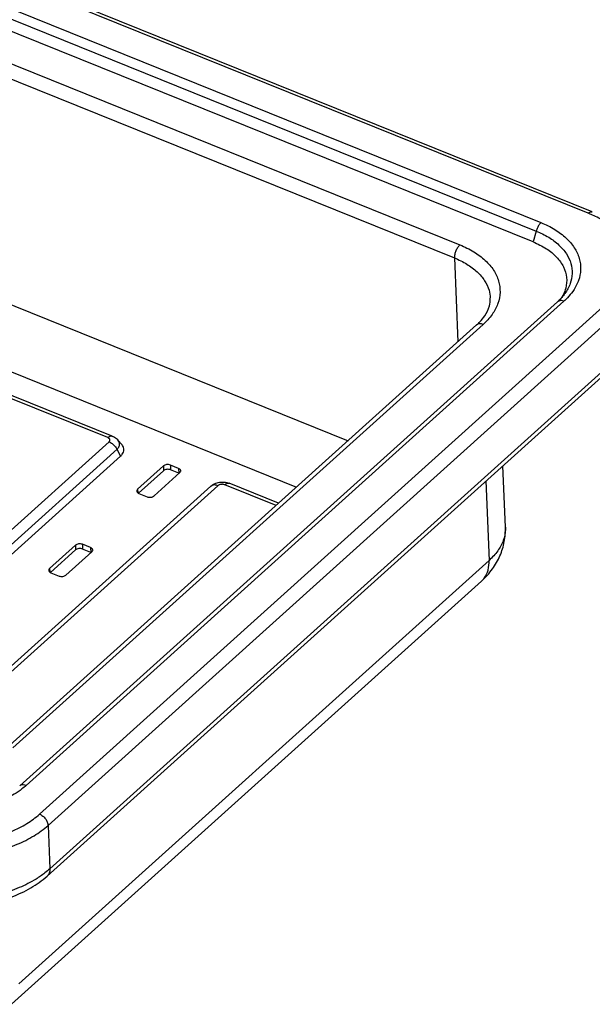
# Model space of a CAD drawing. Units: inches. Extents: x 14719 to 51824, y -1255 to 31774.
# Drawn here: x 33018 to 33075, y 24877 to 24975 of the extents above; entities that cross this region are included whole.
import ezdxf

# ---------------------------------------------------------------- set-up
doc = ezdxf.new("R2010")
doc.units = ezdxf.units.IN
doc.header["$MEASUREMENT"] = 0

msp = doc.modelspace()

# ---------------------------------------------------------------- linework, layer by layer
at = {"color": 7, "linetype": 'Continuous'}
for p, q in [((33074.941, 24956.098), (32940.601, 25010.331)), ((33074.941, 24956.098), (32940.601, 25010.331)), ((33075.346, 24956.235), (32941.006, 25010.468)), ((33075.346, 24956.235), (32941.006, 25010.468)), ((32940.958, 25007.34), (33070.219, 24955.157)), ((32940.958, 25007.34), (33070.219, 24955.157)), ((32940.477, 25006.498), (33069.739, 24954.315)), ((32940.477, 25006.498), (33069.739, 24954.315)), ((33069.439, 24953.227), (32940.178, 25005.41)), ((33069.439, 24953.227), (32940.178, 25005.41)), ((32942.521, 25001.217), (33062.117, 24952.936)), ((32942.521, 25001.217), (33062.117, 24952.936)), ((32941.98, 24999.91), (33061.575, 24951.63)), ((32941.98, 24999.91), (33061.575, 24951.63)), ((32942.882, 24976.993), (33050.953, 24933.365)), ((32942.882, 24976.993), (33050.953, 24933.365)), ((32940.499, 24971.246), (33045.81, 24928.732)), ((32940.499, 24971.246), (33045.81, 24928.732)), ((33069.739, 24954.315), (33069.439, 24953.227)), ((33069.739, 24954.315), (33069.439, 24953.227)), ((33061.575, 24951.63), (33061.906, 24943.23)), ((33061.575, 24951.63), (33061.906, 24943.23)), ((33072.537, 24947.967), (33072.535, 24947.965)), ((33072.537, 24947.967), (33072.535, 24947.965)), ((33071.87, 24947.246), (33018.147, 24898.856)), ((33071.87, 24947.246), (33018.147, 24898.856)), ((33072.508, 24947.293), (33018.785, 24898.903)), ((33072.508, 24947.293), (33018.785, 24898.903)), ((33020.131, 24896.044), (33077.405, 24947.632)), ((33020.131, 24896.044), (33077.405, 24947.632)), ((33020.981, 24894.923), (33078.255, 24946.511)), ((33020.981, 24894.923), (33078.255, 24946.511)), ((33064.433, 24944.978), (33017.468, 24902.676)), ((33064.433, 24944.978), (33017.468, 24902.676)), ((33063.795, 24944.931), (33016.83, 24902.629)), ((33063.795, 24944.931), (33016.83, 24902.629)), ((33078.426, 24942.165), (33021.152, 24890.577)), ((33078.426, 24942.165), (33021.152, 24890.577)), ((33078.164, 24941.443), (33020.89, 24889.855)), ((33078.164, 24941.443), (33020.89, 24889.855)), ((33026.949, 24933.668), (33015.071, 24938.463)), ((33026.949, 24933.668), (33015.071, 24938.463)), ((33027.395, 24933.819), (33015.517, 24938.614)), ((33027.395, 24933.819), (33015.517, 24938.614)), ((32995.503, 24904.821), (33027.069, 24933.254)), ((32995.503, 24904.821), (33027.069, 24933.254)), ((33027.959, 24933.426), (33028.338, 24932.997)), ((33027.959, 24933.426), (33028.338, 24932.997)), ((32996.628, 24904.367), (33027.867, 24932.504)), ((32996.628, 24904.367), (33027.867, 24932.504)), ((33028.22, 24931.817), (33027.867, 24932.504)), ((33028.22, 24931.817), (33027.867, 24932.504)), ((32997.399, 24904.056), (33028.22, 24931.817)), ((32997.399, 24904.056), (33028.22, 24931.817)), ((33032.502, 24930.836), (33029.925, 24928.514)), ((33032.502, 24930.836), (33029.925, 24928.514)), ((33032.521, 24930.362), (33030.027, 24928.116)), ((33032.521, 24930.362), (33030.027, 24928.116)), ((33032.502, 24930.836), (33032.521, 24930.362)), ((33032.502, 24930.836), (33032.521, 24930.362)), ((33034.017, 24930.598), (33033.198, 24930.928)), ((33033.198, 24930.928), (33033.217, 24930.454)), ((33034.017, 24930.598), (33033.198, 24930.928)), ((33033.198, 24930.928), (33033.217, 24930.454)), ((33034.036, 24930.124), (33033.217, 24930.454)), ((33034.036, 24930.124), (33033.217, 24930.454)), ((33034.017, 24930.598), (33034.036, 24930.124)), ((33034.017, 24930.598), (33034.036, 24930.124)), ((33066.659, 24924.733), (33066.418, 24930.863)), ((33066.659, 24924.733), (33066.418, 24930.863)), ((33031.563, 24927.853), (33034.14, 24930.174)), ((33031.563, 24927.853), (33034.14, 24930.174)), ((33064.726, 24929.34), (33065.038, 24921.403)), ((33064.726, 24929.34), (33065.038, 24921.403)), ((33037.238, 24928.814), (33006.019, 24900.693)), ((33037.238, 24928.814), (33006.019, 24900.693)), ((33037.94, 24928.865), (33006.502, 24900.548)), ((33037.94, 24928.865), (33006.502, 24900.548)), ((33029.925, 24928.514), (33029.939, 24928.158)), ((33029.925, 24928.514), (33029.939, 24928.158)), ((33043.757, 24926.883), (33038.622, 24928.956)), ((33043.757, 24926.883), (33038.622, 24928.956)), ((33044.011, 24927.111), (33039.068, 24929.107)), ((33044.011, 24927.111), (33039.068, 24929.107)), ((33030.048, 24928.091), (33030.867, 24927.76)), ((33030.048, 24928.091), (33030.867, 24927.76)), ((33023.71, 24922.917), (33021.133, 24920.596)), ((33023.71, 24922.917), (33021.133, 24920.596)), ((33023.729, 24922.443), (33021.236, 24920.197)), ((33023.729, 24922.443), (33021.236, 24920.197)), ((33023.71, 24922.917), (33023.729, 24922.443)), ((33023.71, 24922.917), (33023.729, 24922.443)), ((33025.225, 24922.679), (33024.406, 24923.01)), ((33024.406, 24923.01), (33024.425, 24922.535)), ((33025.225, 24922.679), (33024.406, 24923.01)), ((33024.406, 24923.01), (33024.425, 24922.535)), ((33025.244, 24922.205), (33024.425, 24922.535)), ((33025.244, 24922.205), (33024.425, 24922.535)), ((33025.225, 24922.679), (33025.244, 24922.205)), ((33025.225, 24922.679), (33025.244, 24922.205)), ((33065.038, 24921.403), (33018.074, 24879.101)), ((33065.038, 24921.403), (33018.074, 24879.101)), ((33022.771, 24919.934), (33025.349, 24922.256)), ((33022.771, 24919.934), (33025.349, 24922.256)), ((33021.133, 24920.596), (33021.147, 24920.239)), ((33021.133, 24920.596), (33021.147, 24920.239)), ((33021.256, 24920.172), (33022.075, 24919.842)), ((33021.256, 24920.172), (33022.075, 24919.842)), ((33064.289, 24919.341), (33017.324, 24877.039)), ((33064.289, 24919.341), (33017.324, 24877.039)), ((33020.981, 24894.923), (33021.152, 24890.577)), ((33020.981, 24894.923), (33021.152, 24890.577))]:
    msp.add_line(p, q, dxfattribs=at)
for points, start_tangent, end_tangent in [([(33074.941, 24956.098), (33075.162, 24956.235), (33075.346, 24956.235)], (0.743027, 0.669262), (0.931815, -0.362934)), ([(33074.941, 24956.098), (33075.162, 24956.235), (33075.346, 24956.235)], (0.743027, 0.669262), (0.931815, -0.362934)), ([(33075.218, 24955.981), (33074.941, 24956.098)], (-0.916788, 0.399374), (-0.92729, 0.374345)), ([(33075.218, 24955.981), (33074.941, 24956.098)], (-0.916788, 0.399374), (-0.92729, 0.374345)), ([(33077.405, 24947.632), (33078.364, 24948.701), (33078.973, 24949.857), (33079.206, 24951.055), (33079.055, 24952.249), (33078.526, 24953.392), (33077.638, 24954.441), (33076.427, 24955.355), (33075.218, 24955.981)], (0.743027, 0.669262), (-0.916788, 0.399374)), ([(33077.405, 24947.632), (33078.364, 24948.701), (33078.973, 24949.857), (33079.206, 24951.055), (33079.055, 24952.249), (33078.526, 24953.392), (33077.638, 24954.441), (33076.427, 24955.355), (33075.218, 24955.981)], (0.743027, 0.669262), (-0.916788, 0.399374)), ([(33070.219, 24955.157), (33070.025, 24954.933), (33069.858, 24954.641), (33069.739, 24954.315)], (-0.743027, -0.669262), (-0.265431, -0.96413)), ([(33070.219, 24955.157), (33070.025, 24954.933), (33069.858, 24954.641), (33069.739, 24954.315)], (-0.743027, -0.669262), (-0.265431, -0.96413)), ([(33070.219, 24955.157), (33071.597, 24954.469), (33072.724, 24953.619), (33073.549, 24952.644), (33074.041, 24951.582), (33074.182, 24950.473), (33073.965, 24949.36), (33073.846, 24949.066)], (0.92729, -0.374345), (-0.408576, -0.912724)), ([(33070.219, 24955.157), (33071.597, 24954.469), (33072.724, 24953.619), (33073.549, 24952.644), (33074.041, 24951.582), (33074.182, 24950.473), (33073.965, 24949.36), (33073.846, 24949.066)], (0.92729, -0.374345), (-0.408576, -0.912724)), ([(33069.739, 24954.315), (33070.989, 24953.691), (33072.01, 24952.92), (33072.758, 24952.036), (33073.204, 24951.074), (33073.332, 24950.068), (33073.135, 24949.059), (33072.622, 24948.084), (33072.537, 24947.967)], (0.92729, -0.374345), (-0.600683, -0.799487)), ([(33069.739, 24954.315), (33070.989, 24953.691), (33072.01, 24952.92), (33072.758, 24952.036), (33073.204, 24951.074), (33073.332, 24950.068), (33073.135, 24949.059), (33072.622, 24948.084), (33072.537, 24947.967)], (0.92729, -0.374345), (-0.600683, -0.799487)), ([(33062.117, 24952.936), (33061.9, 24952.679), (33061.721, 24952.34), (33061.607, 24951.972), (33061.575, 24951.63)], (-0.743027, -0.669262), (0.039337, -0.999226)), ([(33062.117, 24952.936), (33061.9, 24952.679), (33061.721, 24952.34), (33061.607, 24951.972), (33061.575, 24951.63)], (-0.743027, -0.669262), (0.039337, -0.999226)), ([(33062.117, 24952.936), (33063.513, 24952.238), (33064.653, 24951.378), (33065.487, 24950.392), (33065.984, 24949.318), (33066.126, 24948.196), (33065.907, 24947.071)], (0.92729, -0.374345), (-0.336173, -0.9418)), ([(33062.117, 24952.936), (33063.513, 24952.238), (33064.653, 24951.378), (33065.487, 24950.392), (33065.984, 24949.318), (33066.126, 24948.196), (33065.907, 24947.071)], (0.92729, -0.374345), (-0.336173, -0.9418)), ([(33069.439, 24953.227), (33070.757, 24952.549), (33071.783, 24951.701), (33072.466, 24950.726), (33072.772, 24949.675), (33072.686, 24948.598), (33072.464, 24947.999)], (0.92729, -0.374345), (-0.431801, -0.901969)), ([(33069.439, 24953.227), (33070.757, 24952.549), (33071.783, 24951.701), (33072.466, 24950.726), (33072.772, 24949.675), (33072.686, 24948.598), (33072.464, 24947.999)], (0.92729, -0.374345), (-0.431801, -0.901969)), ([(33061.575, 24951.63), (33062.824, 24951.006), (33063.842, 24950.237), (33064.587, 24949.356), (33065.031, 24948.397), (33065.157, 24947.627)], (0.92729, -0.374345), (0.040332, -0.999186)), ([(33061.575, 24951.63), (33062.824, 24951.006), (33063.842, 24950.237), (33064.587, 24949.356), (33065.031, 24948.397), (33065.157, 24947.627)], (0.92729, -0.374345), (0.040332, -0.999186)), ([(33073.846, 24949.066), (33073.398, 24948.284), (33072.881, 24947.656)], (-0.408576, -0.912724), (-0.687748, -0.725949)), ([(33073.846, 24949.066), (33073.398, 24948.284), (33072.881, 24947.656)], (-0.408576, -0.912724), (-0.687748, -0.725949)), ([(33072.537, 24947.967), (33072.205, 24947.573)], (-0.600546, -0.79959), (-0.684037, -0.729447)), ([(33072.537, 24947.967), (33072.205, 24947.573)], (-0.600546, -0.79959), (-0.684037, -0.729447)), ([(33072.464, 24947.999), (33072.284, 24947.667)], (-0.431801, -0.901969), (-0.517768, -0.855521)), ([(33072.464, 24947.999), (33072.284, 24947.667)], (-0.431801, -0.901969), (-0.517768, -0.855521)), ([(33064.123, 24945.251), (33064.598, 24945.841), (33065.062, 24946.825), (33065.157, 24947.621)], (0.686412, 0.727212), (-0.033502, 0.999439)), ([(33064.123, 24945.251), (33064.598, 24945.841), (33065.062, 24946.825), (33065.157, 24947.621)], (0.686412, 0.727212), (-0.033502, 0.999439)), ([(33065.883, 24947.005), (33065.334, 24945.982), (33064.433, 24944.978)], (-0.352426, -0.93584), (-0.743027, -0.669262)), ([(33065.883, 24947.005), (33065.334, 24945.982), (33064.433, 24944.978)], (-0.352426, -0.93584), (-0.743027, -0.669262)), ([(33065.907, 24947.071), (33065.883, 24947.005)], (-0.336173, -0.9418), (-0.352426, -0.93584)), ([(33065.907, 24947.071), (33065.883, 24947.005)], (-0.336173, -0.9418), (-0.352426, -0.93584)), ([(33072.205, 24947.573), (33071.87, 24947.246)], (-0.684037, -0.729447), (-0.743027, -0.669262)), ([(33072.205, 24947.573), (33071.87, 24947.246)], (-0.684037, -0.729447), (-0.743027, -0.669262)), ([(33072.508, 24947.293), (33072.23, 24947.358), (33071.989, 24947.321), (33071.87, 24947.245)], (-0.92729, 0.374345), (-0.746398, -0.6655)), ([(33072.508, 24947.293), (33072.23, 24947.358), (33071.989, 24947.321), (33071.87, 24947.245)], (-0.92729, 0.374345), (-0.746398, -0.6655)), ([(33072.881, 24947.656), (33072.508, 24947.293)], (-0.687748, -0.725949), (-0.743027, -0.669262)), ([(33072.881, 24947.656), (33072.508, 24947.293)], (-0.687748, -0.725949), (-0.743027, -0.669262)), ([(33063.795, 24944.931), (33064.123, 24945.251)], (0.743027, 0.669262), (0.686412, 0.727212)), ([(33063.795, 24944.931), (33064.123, 24945.251)], (0.743027, 0.669262), (0.686412, 0.727212)), ([(33064.433, 24944.978), (33064.122, 24945.045), (33063.863, 24944.981), (33063.795, 24944.931)], (-0.92729, 0.374345), (-0.73796, -0.674845)), ([(33064.433, 24944.978), (33064.122, 24945.045), (33063.863, 24944.981), (33063.795, 24944.931)], (-0.92729, 0.374345), (-0.73796, -0.674845)), ([(33026.949, 24933.668), (33027.166, 24933.81), (33027.362, 24933.83), (33027.394, 24933.819)], (0.743027, 0.669262), (0.920896, -0.389809)), ([(33026.949, 24933.668), (33027.166, 24933.81), (33027.362, 24933.83), (33027.394, 24933.819)], (0.743027, 0.669262), (0.920896, -0.389809)), ([(33027.069, 24933.254), (33027.108, 24933.295), (33027.137, 24933.341), (33027.154, 24933.393), (33027.156, 24933.449), (33027.139, 24933.51), (33027.097, 24933.571), (33027.032, 24933.625), (33026.949, 24933.668)], (0.743027, 0.669262), (-0.92729, 0.374345)), ([(33027.069, 24933.254), (33027.108, 24933.295), (33027.137, 24933.341), (33027.154, 24933.393), (33027.156, 24933.449), (33027.139, 24933.51), (33027.097, 24933.571), (33027.032, 24933.625), (33026.949, 24933.668)], (0.743027, 0.669262), (-0.92729, 0.374345)), ([(33027.069, 24933.254), (33027.38, 24933.077), (33027.657, 24932.817), (33027.867, 24932.504)], (0.92729, -0.374345), (0.456944, -0.889496)), ([(33027.069, 24933.254), (33027.38, 24933.077), (33027.657, 24932.817), (33027.867, 24932.504)], (0.92729, -0.374345), (0.456944, -0.889496)), ([(33027.395, 24933.819), (33027.497, 24933.774)], (0.92729, -0.374345), (0.899443, -0.437037)), ([(33027.395, 24933.819), (33027.497, 24933.774)], (0.92729, -0.374345), (0.899443, -0.437037)), ([(33027.497, 24933.774), (33027.611, 24933.712), (33027.8, 24933.58), (33027.959, 24933.426)], (0.899443, -0.437037), (0.662201, -0.749326)), ([(33027.497, 24933.774), (33027.611, 24933.712), (33027.8, 24933.58), (33027.959, 24933.426)], (0.899443, -0.437037), (0.662201, -0.749326)), ([(33027.867, 24932.504), (33027.996, 24932.645), (33028.085, 24932.803), (33028.126, 24932.982), (33028.101, 24933.182), (33027.99, 24933.389), (33027.96, 24933.425)], (0.743027, 0.669262), (-0.660902, 0.750472)), ([(33027.867, 24932.504), (33027.996, 24932.645), (33028.085, 24932.803), (33028.126, 24932.982), (33028.101, 24933.182), (33027.99, 24933.389), (33027.96, 24933.425)], (0.743027, 0.669262), (-0.660902, 0.750472)), ([(33028.22, 24931.817), (33028.397, 24932.015), (33028.509, 24932.228), (33028.552, 24932.449), (33028.524, 24932.67), (33028.427, 24932.88), (33028.338, 24932.998)], (0.743027, 0.669262), (-0.662388, 0.749161)), ([(33028.22, 24931.817), (33028.397, 24932.015), (33028.509, 24932.228), (33028.552, 24932.449), (33028.524, 24932.67), (33028.427, 24932.88), (33028.338, 24932.998)], (0.743027, 0.669262), (-0.662388, 0.749161)), ([(33033.198, 24930.928), (33033.019, 24930.972), (33032.824, 24930.97), (33032.643, 24930.922), (33032.502, 24930.836)], (-0.92729, 0.374345), (-0.743027, -0.669262)), ([(33033.198, 24930.928), (33033.019, 24930.972), (33032.824, 24930.97), (33032.643, 24930.922), (33032.502, 24930.836)], (-0.92729, 0.374345), (-0.743027, -0.669262)), ([(33033.217, 24930.454), (33033.038, 24930.498), (33032.843, 24930.496), (33032.661, 24930.448), (33032.521, 24930.362)], (-0.92729, 0.374345), (-0.743027, -0.669262)), ([(33033.217, 24930.454), (33033.038, 24930.498), (33032.843, 24930.496), (33032.661, 24930.448), (33032.521, 24930.362)], (-0.92729, 0.374345), (-0.743027, -0.669262)), ([(33034.23, 24930.36), (33034.223, 24930.405), (33034.152, 24930.515), (33034.017, 24930.598)], (-0.03342, 0.999441), (-0.92729, 0.374345)), ([(33034.23, 24930.36), (33034.223, 24930.405), (33034.152, 24930.515), (33034.017, 24930.598)], (-0.03342, 0.999441), (-0.92729, 0.374345)), ([(33034.14, 24930.174), (33034.219, 24930.286)], (0.743027, 0.669262), (0.326021, 0.945363)), ([(33034.14, 24930.174), (33034.219, 24930.286)], (0.743027, 0.669262), (0.326021, 0.945363)), ([(33034.219, 24930.286), (33034.23, 24930.36)], (0.326021, 0.945363), (-0.03342, 0.999441)), ([(33034.219, 24930.286), (33034.23, 24930.36)], (0.326021, 0.945363), (-0.03342, 0.999441)), ([(33034.066, 24930.11), (33034.036, 24930.124)], (-0.903264, 0.429084), (-0.92729, 0.374345)), ([(33034.066, 24930.11), (33034.036, 24930.124)], (-0.903264, 0.429084), (-0.92729, 0.374345)), ([(33037.622, 24929.066), (33038.103, 24929.212), (33038.597, 24929.223), (33039.068, 24929.107)], (0.905531, 0.42428), (0.92729, -0.374345)), ([(33037.622, 24929.066), (33038.103, 24929.212), (33038.597, 24929.223), (33039.068, 24929.107)], (0.905531, 0.42428), (0.92729, -0.374345)), ([(33029.925, 24928.514), (33029.846, 24928.403), (33029.835, 24928.329)], (-0.743027, -0.669262), (0.03342, -0.999441)), ([(33029.925, 24928.514), (33029.846, 24928.403), (33029.835, 24928.329)], (-0.743027, -0.669262), (0.03342, -0.999441)), ([(33029.835, 24928.329), (33029.842, 24928.283), (33029.913, 24928.174)], (0.03342, -0.999441), (0.728641, -0.684896)), ([(33029.835, 24928.329), (33029.842, 24928.283), (33029.913, 24928.174)], (0.03342, -0.999441), (0.728641, -0.684896)), ([(33037.238, 24928.814), (33037.622, 24929.066)], (0.743027, 0.669262), (0.905531, 0.42428)), ([(33037.238, 24928.814), (33037.622, 24929.066)], (0.743027, 0.669262), (0.905531, 0.42428)), ([(33037.94, 24928.865), (33037.634, 24928.937), (33037.369, 24928.896), (33037.238, 24928.813)], (-0.92729, 0.374345), (-0.746398, -0.6655)), ([(33037.94, 24928.865), (33037.634, 24928.937), (33037.369, 24928.896), (33037.238, 24928.813)], (-0.92729, 0.374345), (-0.746398, -0.6655)), ([(33038.622, 24928.956), (33038.555, 24928.978), (33038.482, 24928.994), (33038.399, 24929.003), (33038.306, 24929.002), (33038.206, 24928.988), (33038.105, 24928.96), (33038.014, 24928.918), (33037.94, 24928.865)], (-0.92729, 0.374345), (-0.743027, -0.669262)), ([(33038.622, 24928.956), (33038.555, 24928.978), (33038.482, 24928.994), (33038.399, 24929.003), (33038.306, 24929.002), (33038.206, 24928.988), (33038.105, 24928.96), (33038.014, 24928.918), (33037.94, 24928.865)], (-0.92729, 0.374345), (-0.743027, -0.669262)), ([(33038.622, 24928.956), (33038.839, 24929.098), (33039.035, 24929.118), (33039.067, 24929.106)], (0.743027, 0.669262), (0.920896, -0.389809)), ([(33038.622, 24928.956), (33038.839, 24929.098), (33039.035, 24929.118), (33039.067, 24929.106)], (0.743027, 0.669262), (0.920896, -0.389809)), ([(33029.913, 24928.174), (33029.991, 24928.118)], (0.728641, -0.684896), (0.876014, -0.482285)), ([(33029.913, 24928.174), (33029.991, 24928.118)], (0.728641, -0.684896), (0.876014, -0.482285)), ([(33029.991, 24928.118), (33030.048, 24928.091)], (0.876014, -0.482285), (0.92729, -0.374345)), ([(33029.991, 24928.118), (33030.048, 24928.091)], (0.876014, -0.482285), (0.92729, -0.374345)), ([(33030.867, 24927.76), (33031.046, 24927.717), (33031.24, 24927.719), (33031.422, 24927.767), (33031.563, 24927.853)], (0.92729, -0.374345), (0.743027, 0.669262)), ([(33030.867, 24927.76), (33031.046, 24927.717), (33031.24, 24927.719), (33031.422, 24927.767), (33031.563, 24927.853)], (0.92729, -0.374345), (0.743027, 0.669262)), ([(33064.289, 24919.341), (33065.373, 24920.547), (33066.124, 24921.87), (33066.553, 24923.28), (33066.659, 24924.733)], (0.743027, 0.669262), (-0.039337, 0.999226)), ([(33064.289, 24919.341), (33065.373, 24920.547), (33066.124, 24921.87), (33066.553, 24923.28), (33066.659, 24924.733)], (0.743027, 0.669262), (-0.039337, 0.999226)), ([(33066.659, 24924.733), (33066.66, 24924.484), (33066.45, 24923.406), (33065.902, 24922.365), (33065.038, 24921.403)], (0.040329, -0.999186), (-0.743027, -0.669262)), ([(33066.659, 24924.733), (33066.66, 24924.484), (33066.45, 24923.406), (33065.902, 24922.365), (33065.038, 24921.403)], (0.040329, -0.999186), (-0.743027, -0.669262)), ([(33024.406, 24923.01), (33024.228, 24923.053), (33024.033, 24923.051), (33023.851, 24923.003), (33023.71, 24922.917)], (-0.92729, 0.374345), (-0.743027, -0.669262)), ([(33024.406, 24923.01), (33024.228, 24923.053), (33024.033, 24923.051), (33023.851, 24923.003), (33023.71, 24922.917)], (-0.92729, 0.374345), (-0.743027, -0.669262)), ([(33024.425, 24922.535), (33024.246, 24922.579), (33024.051, 24922.577), (33023.87, 24922.529), (33023.729, 24922.443)], (-0.92729, 0.374345), (-0.743027, -0.669262)), ([(33024.425, 24922.535), (33024.246, 24922.579), (33024.051, 24922.577), (33023.87, 24922.529), (33023.729, 24922.443)], (-0.92729, 0.374345), (-0.743027, -0.669262)), ([(33025.438, 24922.441), (33025.431, 24922.486), (33025.36, 24922.596), (33025.225, 24922.679)], (-0.03342, 0.999441), (-0.92729, 0.374345)), ([(33025.438, 24922.441), (33025.431, 24922.486), (33025.36, 24922.596), (33025.225, 24922.679)], (-0.03342, 0.999441), (-0.92729, 0.374345)), ([(33025.349, 24922.256), (33025.427, 24922.367)], (0.743027, 0.669262), (0.326021, 0.945363)), ([(33025.349, 24922.256), (33025.427, 24922.367)], (0.743027, 0.669262), (0.326021, 0.945363)), ([(33025.427, 24922.367), (33025.438, 24922.441)], (0.326021, 0.945363), (-0.03342, 0.999441)), ([(33025.427, 24922.367), (33025.438, 24922.441)], (0.326021, 0.945363), (-0.03342, 0.999441)), ([(33025.275, 24922.191), (33025.244, 24922.205)], (-0.903264, 0.429084), (-0.92729, 0.374345)), ([(33025.275, 24922.191), (33025.244, 24922.205)], (-0.903264, 0.429084), (-0.92729, 0.374345)), ([(33064.289, 24919.342), (33064.568, 24919.649), (33064.939, 24920.437), (33065.038, 24921.403)], (0.743041, 0.669246), (-0.039337, 0.999226)), ([(33064.289, 24919.342), (33064.568, 24919.649), (33064.939, 24920.437), (33065.038, 24921.403)], (0.743041, 0.669246), (-0.039337, 0.999226)), ([(33021.133, 24920.596), (33021.055, 24920.484), (33021.044, 24920.41)], (-0.743027, -0.669262), (0.03342, -0.999441)), ([(33021.133, 24920.596), (33021.055, 24920.484), (33021.044, 24920.41)], (-0.743027, -0.669262), (0.03342, -0.999441)), ([(33021.044, 24920.41), (33021.051, 24920.365), (33021.121, 24920.255)], (0.03342, -0.999441), (0.728641, -0.684896)), ([(33021.044, 24920.41), (33021.051, 24920.365), (33021.121, 24920.255)], (0.03342, -0.999441), (0.728641, -0.684896)), ([(33021.121, 24920.255), (33021.2, 24920.199)], (0.728641, -0.684896), (0.876014, -0.482285)), ([(33021.121, 24920.255), (33021.2, 24920.199)], (0.728641, -0.684896), (0.876014, -0.482285)), ([(33021.2, 24920.199), (33021.256, 24920.172)], (0.876014, -0.482285), (0.92729, -0.374345)), ([(33021.2, 24920.199), (33021.256, 24920.172)], (0.876014, -0.482285), (0.92729, -0.374345)), ([(33022.075, 24919.842), (33022.254, 24919.798), (33022.449, 24919.8), (33022.631, 24919.848), (33022.771, 24919.934)], (0.92729, -0.374345), (0.743027, 0.669262)), ([(33022.075, 24919.842), (33022.254, 24919.798), (33022.449, 24919.8), (33022.631, 24919.848), (33022.771, 24919.934)], (0.92729, -0.374345), (0.743027, 0.669262)), ([(33018.785, 24898.903), (33018.507, 24898.969), (33018.266, 24898.931), (33018.147, 24898.856)], (-0.92729, 0.374345), (-0.746398, -0.6655)), ([(33018.785, 24898.903), (33018.507, 24898.969), (33018.266, 24898.931), (33018.147, 24898.856)], (-0.92729, 0.374345), (-0.746398, -0.6655)), ([(33018.785, 24898.903), (33018.37, 24898.556)], (-0.743027, -0.669262), (-0.790255, -0.612778)), ([(33018.785, 24898.903), (33018.37, 24898.556)], (-0.743027, -0.669262), (-0.790255, -0.612778)), ([(33018.37, 24898.556), (33017.606, 24898.03), (33016.173, 24897.304), (33014.548, 24896.759), (33012.795, 24896.414), (33010.979, 24896.284), (33009.17, 24896.372), (33007.437, 24896.677), (33006.176, 24897.059)], (-0.790255, -0.612778), (-0.938805, 0.344448)), ([(33018.37, 24898.556), (33017.606, 24898.03), (33016.173, 24897.304), (33014.548, 24896.759), (33012.795, 24896.414), (33010.979, 24896.284), (33009.17, 24896.372), (33007.437, 24896.677), (33006.176, 24897.059)], (-0.790255, -0.612778), (-0.938805, 0.344448)), ([(33006.212, 24894.192), (33007.918, 24893.647), (33009.781, 24893.319), (33011.727, 24893.224), (33013.682, 24893.365), (33015.569, 24893.736), (33017.317, 24894.322), (33018.858, 24895.102), (33020.131, 24896.044)], (0.92729, -0.374345), (0.743027, 0.669262)), ([(33006.212, 24894.192), (33007.918, 24893.647), (33009.781, 24893.319), (33011.727, 24893.224), (33013.682, 24893.365), (33015.569, 24893.736), (33017.317, 24894.322), (33018.858, 24895.102), (33020.131, 24896.044)], (0.92729, -0.374345), (0.743027, 0.669262)), ([(33020.131, 24896.044), (33020.446, 24895.857), (33020.719, 24895.579), (33020.907, 24895.251), (33020.981, 24894.923)], (0.92729, -0.374345), (0.039337, -0.999226)), ([(33020.131, 24896.044), (33020.446, 24895.857), (33020.719, 24895.579), (33020.907, 24895.251), (33020.981, 24894.923)], (0.92729, -0.374345), (0.039337, -0.999226)), ([(33005.67, 24892.886), (33007.548, 24892.286), (33009.597, 24891.926), (33011.738, 24891.821), (33013.887, 24891.976), (33015.962, 24892.383), (33017.885, 24893.029), (33019.579, 24893.886), (33020.981, 24894.923)], (0.92729, -0.374345), (0.743027, 0.669262)), ([(33005.67, 24892.886), (33007.548, 24892.286), (33009.597, 24891.926), (33011.738, 24891.821), (33013.887, 24891.976), (33015.962, 24892.383), (33017.885, 24893.029), (33019.579, 24893.886), (33020.981, 24894.923)], (0.92729, -0.374345), (0.743027, 0.669262)), ([(33006.188, 24887.82), (33008.292, 24887.171), (33010.549, 24886.841), (33012.864, 24886.832), (33015.147, 24887.14), (33017.309, 24887.759), (33019.256, 24888.673), (33020.89, 24889.855)], (0.92729, -0.374345), (0.743027, 0.669262)), ([(33006.188, 24887.82), (33008.292, 24887.171), (33010.549, 24886.841), (33012.864, 24886.832), (33015.147, 24887.14), (33017.309, 24887.759), (33019.256, 24888.673), (33020.89, 24889.855)], (0.92729, -0.374345), (0.743027, 0.669262)), ([(33020.66, 24890.166), (33019.777, 24889.556), (33018.101, 24888.701), (33016.174, 24888.048), (33014.091, 24887.634), (33011.932, 24887.475), (33009.78, 24887.578), (33007.724, 24887.938), (33006.355, 24888.345)], (-0.790267, -0.612763), (-0.942499, 0.334209)), ([(33020.66, 24890.166), (33019.777, 24889.556), (33018.101, 24888.701), (33016.174, 24888.048), (33014.091, 24887.634), (33011.932, 24887.475), (33009.78, 24887.578), (33007.724, 24887.938), (33006.355, 24888.345)], (-0.790267, -0.612763), (-0.942499, 0.334209)), ([(33021.152, 24890.577), (33020.66, 24890.166)], (-0.743027, -0.669262), (-0.790267, -0.612763)), ([(33021.152, 24890.577), (33020.66, 24890.166)], (-0.743027, -0.669262), (-0.790267, -0.612763)), ([(33021.152, 24890.577), (33021.084, 24890.139), (33020.89, 24889.855)], (0.039337, -0.999226), (-0.739754, -0.672878)), ([(33021.152, 24890.577), (33021.084, 24890.139), (33020.89, 24889.855)], (0.039337, -0.999226), (-0.739754, -0.672878))]:
    msp.add_spline(points, degree=3, dxfattribs=dict(at, start_tangent=start_tangent, end_tangent=end_tangent))

doc.saveas('drawing.dxf')
